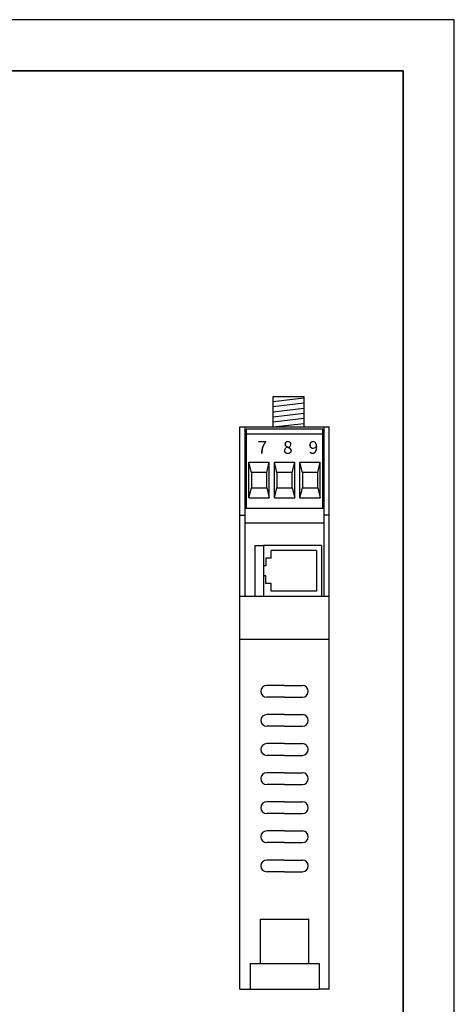
# Model space of a CAD drawing. Units: millimetres. Extents: x 0 to 420, y 0 to 297.
# Drawn here: x 335 to 420, y 104 to 297 of the extents above; entities that cross this region are included whole.
import ezdxf

# ---------------------------------------------------------------- set-up
doc = ezdxf.new("R2010")
doc.units = ezdxf.units.MM
doc.styles.get("Standard").update_dxf_attribs({"font": 'txt.shx'})

# ---------------------------------------------------------------- blocks, each defined once
blk = doc.blocks.new('M3L')
for p, q in [((7.5, 15.5), (-7.5, 15.5)), ((-7.5, 15.5), (-7.5, 0)), ((7.5, 0), (7.5, 15.5)), ((7.5, 14.5), (-7.5, 14.5)), ((-7, 2), (-7, 9)), ((-7, 9), (-3, 9)), ((-6.5, 7), (-7, 9)), ((-3.5, 7), (-3, 9)), ((-3, 2), (-3, 9)), ((-2, 2), (-2, 9)), ((-2, 9), (2, 9)), ((-1.5, 7), (-2, 9)), ((1.5, 7), (2, 9)), ((2, 2), (2, 9)), ((3, 2), (3, 9)), ((3, 9), (7, 9)), ((3.5, 7), (3, 9)), ((6.5, 7), (7, 9)), ((7, 2), (7, 9)), ((-3.5, 7), (-6.5, 7)), ((-6.5, 7), (-6.5, 4)), ((-3.5, 4), (-3.5, 7)), ((1.5, 7), (-1.5, 7)), ((-1.5, 7), (-1.5, 4)), ((1.5, 4), (1.5, 7)), ((6.5, 7), (3.5, 7)), ((3.5, 7), (3.5, 4)), ((6.5, 4), (6.5, 7)), ((-7, 2), (-6.5, 4)), ((-6.5, 4), (-3.5, 4)), ((-3.5, 4), (-3, 2)), ((-2, 2), (-1.5, 4)), ((-1.5, 4), (1.5, 4)), ((1.5, 4), (2, 2)), ((3, 2), (3.5, 4)), ((3.5, 4), (6.5, 4)), ((6.5, 4), (7, 2)), ((-7, 2), (-3, 2)), ((-2, 2), (2, 2)), ((3, 2), (7, 2)), ((-7.5, 0), (7.5, 0))]:
    blk.add_line(p, q)

msp = doc.modelspace()

# ---------------------------------------------------------------- linework, layer by layer
for p, q in [((420, 297), (0, 297)), ((420, 0), (420, 297)), ((384.5, 217.2), (384.5, 223.2)), ((384.5, 223.2), (390.5, 223.2)), ((384.5, 222.2), (390.5, 222.9)), ((384.5, 221.2), (390.5, 221.9)), ((390.5, 223.2), (390.5, 217.2)), ((384.5, 220.2), (390.5, 220.9)), ((384.5, 219.2), (390.5, 219.9)), ((384.5, 218.2), (390.5, 218.9)), ((378, 107.05), (378, 217.2)), ((378, 217.2), (379, 217.2)), ((379, 184.01), (379, 217.2)), ((379, 217.2), (394.5, 217.2)), ((384.5, 217.2), (390.5, 217.9)), ((394.5, 184.01), (394.5, 217.2)), ((394.5, 217.2), (395.5, 217.2)), ((395.5, 107.05), (395.5, 217.2)), ((379, 215.7), (379.25, 215.7)), ((394.25, 215.7), (394.5, 215.7)), ((379, 201.3), (394.5, 201.3)), ((378, 199.91), (379, 199.91)), ((395.5, 199.91), (394.5, 199.91)), ((379, 198.41), (394.5, 198.41)), ((381, 184.01), (381, 194.01)), ((381, 194.01), (382.6, 194.01)), ((382.6, 194.01), (382.6, 184.01)), ((394, 194.01), (382.6, 194.01)), ((393, 193.01), (384.1, 193.01)), ((384.1, 191.51), (384.1, 193.01)), ((393, 193.01), (393, 185.01)), ((394, 194.01), (394, 184.01)), ((384.1, 191.51), (383.1, 191.51)), ((383.1, 191.51), (383.1, 190.01)), ((383.1, 190.01), (382.6, 190.01)), ((383.1, 188.01), (382.6, 188.01)), ((383.1, 186.51), (383.1, 188.01)), ((384.1, 186.51), (383.1, 186.51)), ((384.1, 185.01), (384.1, 186.51)), ((395.5, 184.01), (378, 184.01)), ((393, 185.01), (384.1, 185.01)), ((395.5, 175.55), (378, 175.55)), ((386.75, 166.55), (383.25, 166.55)), ((386.75, 166.55), (390.25, 166.55)), ((386.75, 164.26), (383.25, 164.26)), ((386.75, 164.26), (390.25, 164.26)), ((386.75, 160.85), (383.25, 160.85)), ((386.75, 160.85), (390.25, 160.85)), ((386.75, 158.55), (383.25, 158.55)), ((386.75, 158.55), (390.25, 158.55)), ((386.75, 155.16), (383.25, 155.16)), ((386.75, 155.16), (390.25, 155.16)), ((386.75, 152.85), (383.25, 152.85)), ((386.75, 152.85), (390.25, 152.85)), ((386.75, 149.45), (383.25, 149.45)), ((386.75, 149.45), (390.25, 149.45)), ((386.75, 147.16), (383.25, 147.16)), ((386.75, 147.16), (390.25, 147.16)), ((386.75, 143.76), (383.25, 143.76)), ((386.75, 143.76), (390.25, 143.76)), ((386.75, 141.45), (383.25, 141.45)), ((386.75, 141.45), (390.25, 141.45)), ((386.75, 138.05), (383.25, 138.05)), ((386.75, 138.05), (390.25, 138.05)), ((386.75, 135.76), (383.25, 135.76)), ((386.75, 135.76), (390.25, 135.76)), ((386.75, 132.35), (383.25, 132.35)), ((386.75, 132.35), (390.25, 132.35)), ((386.75, 130.05), (383.25, 130.05)), ((386.75, 130.05), (390.25, 130.05)), ((382, 112.05), (382, 120.76)), ((382, 120.76), (391.5, 120.76)), ((391.5, 112.05), (391.5, 120.76)), ((380, 112.05), (380, 107.05)), ((380, 112.05), (382, 112.05)), ((382, 112.05), (391.5, 112.05)), ((391.5, 112.05), (393.5, 112.05)), ((393.5, 112.05), (393.5, 107.05)), ((378, 107.05), (380, 107.05)), ((380, 107.05), (393.5, 107.05)), ((395.5, 107.05), (393.5, 107.05))]:
    msp.add_line(p, q)
at = {"lineweight": 35}
for p, q in [((410, 287), (10, 287)), ((410, 10), (410, 287))]:
    msp.add_line(p, q, dxfattribs=at)
for centre, start, end in [((383.25, 165.41), 90, 270), ((390.25, 165.41), 270, 90), ((383.25, 159.7), 90, 270), ((390.25, 159.7), 270, 90), ((383.25, 154.01), 90, 270), ((390.25, 154.01), 270, 90), ((383.25, 148.3), 90, 270), ((390.25, 148.3), 270, 90), ((383.25, 142.6), 90, 270), ((390.25, 142.6), 270, 90), ((383.25, 136.91), 90, 270), ((390.25, 136.91), 270, 90), ((383.25, 131.2), 90, 270), ((390.25, 131.2), 270, 90)]:
    msp.add_arc(centre, 1.15, start, end)

# ---------------------------------------------------------------- block references
msp.add_blockref('M3L', (386.75, 201.3))

# ---------------------------------------------------------------- texts
at = {"char_height": 2.5, "width": 8.9371, "attachment_point": 1}
for s, insert in [('{\\fArial Narrow|b0|i0|c0|p34;7}', (381.44, 214.44)), ('{\\fArial Narrow|b0|i0|c0|p34;8}', (386.44, 214.44)), ('{\\fArial Narrow|b0|i0|c0|p34;9}', (391.44, 214.44))]:
    msp.add_mtext(s, dxfattribs=dict(at, insert=insert))

doc.saveas('drawing.dxf')
